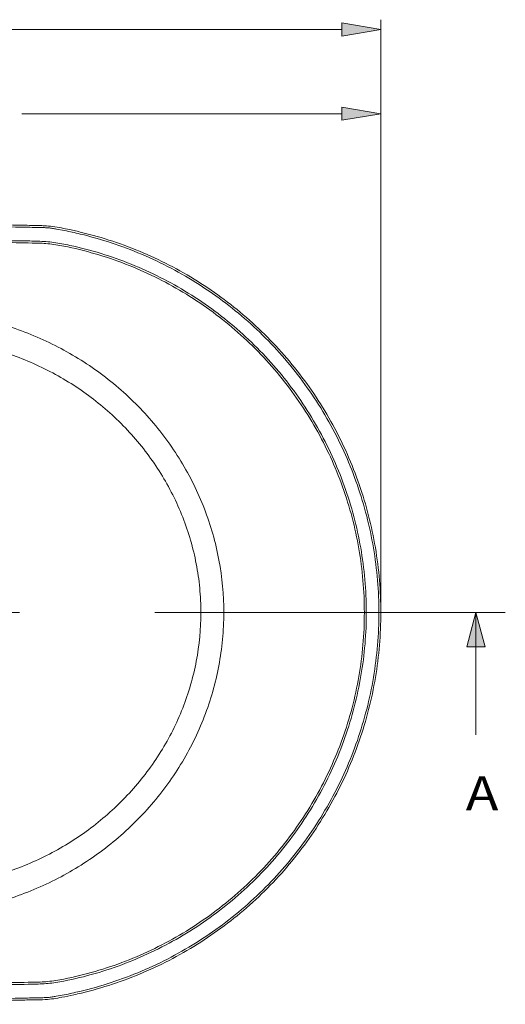
# Model space of a CAD drawing. Units: inches. Extents: x 125 to 817, y 163 to 344.
# Drawn here: x 651 to 680, y 284 to 342 of the extents above; entities that cross this region are included whole.
import ezdxf

# ---------------------------------------------------------------- set-up
doc = ezdxf.new("R2010")
doc.units = ezdxf.units.IN
doc.header["$MEASUREMENT"] = 0
doc.linetypes.add('AI-Linetype-1', pattern=[45.066679, 20.872988, -8.064563, 8.064563, -8.064563])
doc.layers.add('1', color=7, linetype='Continuous')
doc.layers.add('2', color=7, linetype='Continuous')

# ---------------------------------------------------------------- blocks, each defined once
blk = doc.blocks.new('block 52')
at = {"layer": '2', "color": 7, "lineweight": 5, "true_color": 0xffffff}
blk.add_open_spline([(647.901, 323.198), (648.384, 323.119), (648.861, 323.014), (649.334, 322.892), (649.807, 322.77), (650.276, 322.629), (650.736, 322.468), (651.197, 322.308), (651.651, 322.129), (652.097, 321.931), (652.544, 321.734), (652.982, 321.517), (653.408, 321.284), (654.26, 320.818), (655.065, 320.287), (655.823, 319.689), (656.203, 319.39), (656.57, 319.074), (656.926, 318.741), (657.282, 318.408), (657.625, 318.057), (657.949, 317.696), (658.597, 316.973), (659.176, 316.202), (659.686, 315.382), (659.94, 314.972), (660.177, 314.55), (660.396, 314.115), (660.615, 313.679), (660.816, 313.231), (660.993, 312.779), (661.349, 311.875), (661.618, 310.949), (661.8, 310), (661.891, 309.525), (661.96, 309.045), (662.007, 308.558), (662.053, 308.072), (662.077, 307.583), (662.077, 307.098), (662.077, 306.128), (661.985, 305.167), (661.803, 304.214), (661.712, 303.738), (661.598, 303.261), (661.462, 302.792), (661.326, 302.323), (661.169, 301.864), (660.992, 301.413), (660.637, 300.512), (660.203, 299.648), (659.689, 298.82), (659.432, 298.406), (659.155, 298), (658.863, 297.612), (658.571, 297.224), (658.263, 296.85), (657.94, 296.49), (657.294, 295.771), (656.587, 295.109), (655.818, 294.504), (655.05, 293.898), (654.233, 293.361), (653.374, 292.894), (652.515, 292.426), (651.628, 292.036), (650.716, 291.721), (650.26, 291.563), (649.797, 291.423), (649.328, 291.302), (648.859, 291.182), (648.384, 291.078), (647.901, 290.998)], degree=3, knots=[0, 0, 0, 0, 1, 1, 1, 2, 2, 2, 3, 3, 3, 4, 4, 4, 5, 5, 5, 6, 6, 6, 7, 7, 7, 8, 8, 8, 9, 9, 9, 10, 10, 10, 11, 11, 11, 12, 12, 12, 13, 13, 13, 14, 14, 14, 15, 15, 15, 16, 16, 16, 17, 17, 17, 18, 18, 18, 19, 19, 19, 20, 20, 20, 21, 21, 21, 22, 22, 22, 23, 23, 23, 24, 24, 24, 24], dxfattribs=at)
blk = doc.blocks.new('block 61')
at = {"layer": '2', "color": 7, "lineweight": 5, "true_color": 0xffffff}
blk.add_open_spline([(623.564, 329.475), (628.685, 329.475), (633.805, 329.451), (638.925, 329.401), (641.484, 329.377), (644.044, 329.346), (646.604, 329.309), (647.884, 329.291), (649.164, 329.271), (650.444, 329.25), (650.764, 329.245), (651.084, 329.239), (651.404, 329.234), (651.724, 329.228), (652.044, 329.225), (652.363, 329.215), (652.683, 329.205), (653.004, 329.18), (653.323, 329.138), (653.641, 329.096), (653.957, 329.033), (654.271, 328.966), (655.527, 328.695), (656.746, 328.319), (657.922, 327.845), (659.098, 327.371), (660.233, 326.798), (661.325, 326.122), (662.418, 325.446), (663.44, 324.684), (664.389, 323.844), (665.339, 323.003), (666.216, 322.083), (667.02, 321.08), (667.824, 320.076), (668.531, 319.018), (669.143, 317.908), (669.756, 316.798), (670.276, 315.635), (670.697, 314.421), (671.118, 313.206), (671.429, 311.973), (671.634, 310.722), (671.839, 309.471), (671.939, 308.199), (671.929, 306.915), (671.918, 305.631), (671.798, 304.365), (671.572, 303.118), (671.46, 302.494), (671.32, 301.875), (671.154, 301.26), (670.988, 300.645), (670.794, 300.033), (670.574, 299.431), (670.134, 298.225), (669.597, 297.073), (668.966, 295.973), (668.651, 295.423), (668.312, 294.886), (667.949, 294.363), (667.586, 293.839), (667.198, 293.327), (666.789, 292.833), (665.971, 291.845), (665.08, 290.94), (664.117, 290.115), (663.635, 289.702), (663.136, 289.31), (662.619, 288.938), (662.102, 288.566), (661.564, 288.213), (661.013, 287.885), (659.912, 287.228), (658.769, 286.674), (657.586, 286.219), (656.994, 285.991), (656.392, 285.789), (655.779, 285.611), (655.167, 285.434), (654.541, 285.28), (653.913, 285.157), (653.599, 285.095), (653.285, 285.048), (652.97, 285.019), (652.654, 284.989), (652.338, 284.979), (652.022, 284.973), (651.39, 284.962), (650.758, 284.951), (650.125, 284.941), (648.861, 284.92), (647.596, 284.901), (646.331, 284.883), (643.802, 284.847), (641.272, 284.817), (638.743, 284.793), (633.683, 284.745), (628.624, 284.721), (623.564, 284.721)], degree=3, knots=[0, 0, 0, 0, 1, 1, 1, 2, 2, 2, 3, 3, 3, 4, 4, 4, 5, 5, 5, 6, 6, 6, 7, 7, 7, 8, 8, 8, 9, 9, 9, 10, 10, 10, 11, 11, 11, 12, 12, 12, 13, 13, 13, 14, 14, 14, 15, 15, 15, 16, 16, 16, 17, 17, 17, 18, 18, 18, 19, 19, 19, 20, 20, 20, 21, 21, 21, 22, 22, 22, 23, 23, 23, 24, 24, 24, 25, 25, 25, 26, 26, 26, 27, 27, 27, 28, 28, 28, 29, 29, 29, 30, 30, 30, 31, 31, 31, 32, 32, 32, 33, 33, 33, 33], dxfattribs=at)
blk = doc.blocks.new('block 65')
at = {"layer": '2', "color": 7, "lineweight": 5, "true_color": 0xffffff}
blk.add_open_spline([(623.564, 330.401), (623.892, 330.401), (624.22, 330.405), (624.548, 330.406), (624.876, 330.407), (625.205, 330.408), (625.533, 330.409), (626.189, 330.411), (626.845, 330.413), (627.501, 330.414), (628.813, 330.416), (630.126, 330.415), (631.438, 330.412), (634.062, 330.405), (636.687, 330.388), (639.311, 330.361), (641.935, 330.334), (644.56, 330.298), (647.184, 330.25), (648.496, 330.227), (649.808, 330.201), (651.12, 330.172), (651.448, 330.165), (651.776, 330.158), (652.104, 330.15), (652.217, 330.148), (652.331, 330.145), (652.444, 330.143)], degree=3, knots=[0, 0, 0, 0, 1, 1, 1, 2, 2, 2, 3, 3, 3, 4, 4, 4, 5, 5, 5, 6, 6, 6, 7, 7, 7, 8, 8, 8, 9, 9, 9, 9], dxfattribs=at)
blk = doc.blocks.new('block 66')
at = {"layer": '2', "color": 7, "lineweight": 5, "true_color": 0xffffff}
blk.add_open_spline([(654.251, 329.902), (654.493, 329.852), (654.734, 329.797), (654.974, 329.739), (656.222, 329.437), (657.446, 329.032), (658.644, 328.52), (659.244, 328.264), (659.833, 327.982), (660.405, 327.679), (660.978, 327.375), (661.535, 327.05), (662.077, 326.701), (663.162, 326.005), (664.188, 325.221), (665.153, 324.345), (665.635, 323.907), (666.101, 323.448), (666.542, 322.974), (666.984, 322.5), (667.404, 322.009), (667.802, 321.503), (668.599, 320.49), (669.312, 319.413), (669.937, 318.271), (670.249, 317.7), (670.539, 317.113), (670.801, 316.52), (671.063, 315.927), (671.299, 315.326), (671.51, 314.717), (671.932, 313.499), (672.253, 312.249), (672.469, 310.966), (672.577, 310.324), (672.659, 309.674), (672.713, 309.028), (672.767, 308.381), (672.794, 307.736), (672.794, 307.091), (672.794, 305.802), (672.687, 304.516), (672.471, 303.233), (672.364, 302.592), (672.228, 301.95), (672.068, 301.322), (671.907, 300.693), (671.721, 300.075), (671.509, 299.466), (671.087, 298.248), (670.566, 297.067), (669.943, 295.926), (669.631, 295.356), (669.293, 294.794), (668.935, 294.253), (668.577, 293.711), (668.199, 293.187), (667.8, 292.681), (667.002, 291.668), (666.123, 290.723), (665.161, 289.85), (664.68, 289.413), (664.177, 288.993), (663.661, 288.598), (663.145, 288.203), (662.615, 287.831), (662.071, 287.482), (660.983, 286.785), (659.84, 286.179), (658.64, 285.667), (658.04, 285.411), (657.429, 285.18), (656.815, 284.977), (656.201, 284.774), (655.581, 284.597), (654.955, 284.446), (654.807, 284.411), (654.659, 284.377), (654.511, 284.344)], degree=3, knots=[0, 0, 0, 0, 1, 1, 1, 2, 2, 2, 3, 3, 3, 4, 4, 4, 5, 5, 5, 6, 6, 6, 7, 7, 7, 8, 8, 8, 9, 9, 9, 10, 10, 10, 11, 11, 11, 12, 12, 12, 13, 13, 13, 14, 14, 14, 15, 15, 15, 16, 16, 16, 17, 17, 17, 18, 18, 18, 19, 19, 19, 20, 20, 20, 21, 21, 21, 22, 22, 22, 23, 23, 23, 24, 24, 24, 25, 25, 25, 26, 26, 26, 26], dxfattribs=at)
blk = doc.blocks.new('block 67')
at = {"layer": '2', "color": 7, "lineweight": 5, "true_color": 0xffffff}
blk.add_open_spline([(652.148, 284.044), (652.126, 284.043), (652.103, 284.042), (652.08, 284.042), (651.752, 284.034), (651.424, 284.027), (651.097, 284.02), (649.786, 283.992), (648.475, 283.966), (647.164, 283.942), (644.542, 283.895), (641.92, 283.858), (639.298, 283.831), (636.676, 283.804), (634.053, 283.787), (631.431, 283.781), (630.12, 283.777), (628.809, 283.777), (627.498, 283.778), (626.842, 283.779), (626.187, 283.781), (625.531, 283.783), (624.875, 283.785), (624.22, 283.791), (623.564, 283.79)], degree=3, knots=[0, 0, 0, 0, 1, 1, 1, 2, 2, 2, 3, 3, 3, 4, 4, 4, 5, 5, 5, 6, 6, 6, 7, 7, 7, 8, 8, 8, 8], dxfattribs=at)
blk = doc.blocks.new('block 76')
at = {"layer": '2', "color": 7, "lineweight": 5, "true_color": 0xffffff}
blk.add_open_spline([(652.149, 284.034), (652.37, 284.032), (652.59, 284.04), (652.809, 284.057), (652.978, 284.07), (653.146, 284.088), (653.313, 284.112), (653.475, 284.136), (653.635, 284.166), (653.796, 284.197), (654.034, 284.242), (654.271, 284.29), (654.508, 284.343)], degree=3, knots=[0, 0, 0, 0, 1, 1, 1, 2, 2, 2, 3, 3, 3, 4, 4, 4, 4], dxfattribs=at)
blk = doc.blocks.new('block 79')
at = {"layer": '2', "color": 7, "lineweight": 5, "true_color": 0xffffff}
blk.add_open_spline([(623.564, 283.907), (624.218, 283.907), (624.871, 283.902), (625.525, 283.899), (626.179, 283.897), (626.832, 283.896), (627.486, 283.895), (628.793, 283.893), (630.101, 283.894), (631.408, 283.897), (634.023, 283.904), (636.637, 283.921), (639.252, 283.947), (641.867, 283.974), (644.481, 284.011), (647.095, 284.057), (648.402, 284.081), (649.709, 284.106), (651.016, 284.135), (651.343, 284.142), (651.67, 284.149), (651.997, 284.156), (652.16, 284.16), (652.323, 284.164), (652.487, 284.168), (652.568, 284.17), (652.65, 284.171), (652.732, 284.173), (652.813, 284.175), (652.895, 284.175), (652.976, 284.18), (653.057, 284.185), (653.136, 284.202), (653.215, 284.215), (653.294, 284.227), (653.374, 284.24), (653.453, 284.254), (653.611, 284.281), (653.769, 284.311), (653.926, 284.342), (654.241, 284.403), (654.555, 284.471), (654.867, 284.545), (655.491, 284.693), (656.11, 284.868), (656.723, 285.069), (657.335, 285.27), (657.944, 285.498), (658.543, 285.752), (659.741, 286.26), (660.883, 286.862), (661.969, 287.555), (662.512, 287.901), (663.041, 288.271), (663.556, 288.664), (664.071, 289.057), (664.574, 289.475), (665.054, 289.91), (666.015, 290.779), (666.893, 291.719), (667.689, 292.728), (668.088, 293.233), (668.466, 293.755), (668.823, 294.294), (669.18, 294.834), (669.518, 295.393), (669.83, 295.962), (670.452, 297.099), (670.973, 298.275), (671.395, 299.49), (671.605, 300.097), (671.792, 300.713), (671.952, 301.34), (672.113, 301.966), (672.248, 302.606), (672.356, 303.245), (672.571, 304.524), (672.677, 305.807), (672.677, 307.092), (672.677, 307.735), (672.651, 308.378), (672.597, 309.023), (672.543, 309.667), (672.461, 310.315), (672.353, 310.955), (672.137, 312.234), (671.817, 313.481), (671.395, 314.695), (671.184, 315.302), (670.948, 315.901), (670.686, 316.492), (670.424, 317.083), (670.135, 317.668), (669.823, 318.237), (669.199, 319.375), (668.487, 320.448), (667.691, 321.457), (667.293, 321.961), (666.873, 322.449), (666.432, 322.921), (665.991, 323.393), (665.526, 323.851), (665.044, 324.287), (664.081, 325.158), (663.057, 325.938), (661.974, 326.63), (661.433, 326.976), (660.876, 327.3), (660.305, 327.601), (659.733, 327.902), (659.144, 328.182), (658.547, 328.436), (657.351, 328.943), (656.13, 329.343), (654.885, 329.641), (654.574, 329.716), (654.261, 329.784), (653.947, 329.845), (653.79, 329.876), (653.632, 329.905), (653.474, 329.933), (653.395, 329.947), (653.316, 329.96), (653.237, 329.973), (653.158, 329.986), (653.079, 330.001), (652.999, 330.01), (652.92, 330.02), (652.837, 330.017), (652.755, 330.019), (652.673, 330.021), (652.592, 330.023), (652.51, 330.025), (652.346, 330.029), (652.183, 330.033), (652.019, 330.036), (651.692, 330.044), (651.365, 330.051), (651.038, 330.058), (649.73, 330.086), (648.422, 330.112), (647.114, 330.135), (644.497, 330.182), (641.881, 330.219), (639.264, 330.245), (636.648, 330.272), (634.031, 330.289), (631.415, 330.295), (630.106, 330.299), (628.798, 330.3), (627.489, 330.298), (626.835, 330.297), (626.181, 330.295), (625.527, 330.293), (624.873, 330.291), (624.218, 330.285), (623.564, 330.285)], degree=3, knots=[0, 0, 0, 0, 1, 1, 1, 2, 2, 2, 3, 3, 3, 4, 4, 4, 5, 5, 5, 6, 6, 6, 7, 7, 7, 8, 8, 8, 9, 9, 9, 10, 10, 10, 11, 11, 11, 12, 12, 12, 13, 13, 13, 14, 14, 14, 15, 15, 15, 16, 16, 16, 17, 17, 17, 18, 18, 18, 19, 19, 19, 20, 20, 20, 21, 21, 21, 22, 22, 22, 23, 23, 23, 24, 24, 24, 25, 25, 25, 26, 26, 26, 27, 27, 27, 28, 28, 28, 29, 29, 29, 30, 30, 30, 31, 31, 31, 32, 32, 32, 33, 33, 33, 34, 34, 34, 35, 35, 35, 36, 36, 36, 37, 37, 37, 38, 38, 38, 39, 39, 39, 40, 40, 40, 41, 41, 41, 42, 42, 42, 43, 43, 43, 44, 44, 44, 45, 45, 45, 46, 46, 46, 47, 47, 47, 48, 48, 48, 49, 49, 49, 50, 50, 50, 51, 51, 51, 52, 52, 52, 52], dxfattribs=at)
blk = doc.blocks.new('block 82')
at = {"layer": '2', "color": 7, "lineweight": 5, "true_color": 0xffffff}
blk.add_open_spline([(623.564, 284.837), (628.624, 284.837), (633.683, 284.862), (638.742, 284.909), (641.272, 284.933), (643.801, 284.963), (646.331, 284.999), (647.595, 285.017), (648.86, 285.037), (650.124, 285.057), (650.757, 285.068), (651.389, 285.078), (652.021, 285.09), (652.337, 285.095), (652.653, 285.105), (652.968, 285.135), (653.284, 285.166), (653.598, 285.213), (653.912, 285.275), (654.54, 285.4), (655.166, 285.554), (655.778, 285.732), (656.39, 285.91), (656.991, 286.114), (657.583, 286.342), (658.765, 286.8), (659.907, 287.357), (661.007, 288.016), (661.557, 288.346), (662.093, 288.701), (662.609, 289.074), (663.125, 289.448), (663.623, 289.842), (664.103, 290.256), (665.062, 291.085), (665.95, 291.994), (666.765, 292.986), (667.172, 293.482), (667.557, 293.996), (667.917, 294.521), (668.277, 295.046), (668.613, 295.584), (668.925, 296.136), (669.55, 297.239), (670.08, 298.394), (670.513, 299.604), (670.946, 300.814), (671.269, 302.047), (671.486, 303.296), (671.703, 304.545), (671.813, 305.813), (671.813, 307.099), (671.813, 308.384), (671.702, 309.651), (671.486, 310.9), (671.269, 312.15), (670.945, 313.383), (670.513, 314.593), (670.08, 315.802), (669.549, 316.957), (668.925, 318.061), (668.612, 318.612), (668.276, 319.151), (667.916, 319.676), (667.556, 320.201), (667.171, 320.715), (666.764, 321.211), (665.95, 322.203), (665.062, 323.112), (664.102, 323.94), (663.622, 324.355), (663.124, 324.749), (662.608, 325.122), (662.092, 325.496), (661.555, 325.851), (661.006, 326.18), (659.907, 326.84), (658.765, 327.397), (657.582, 327.854), (656.991, 328.082), (656.389, 328.286), (655.777, 328.464), (655.165, 328.643), (654.539, 328.797), (653.911, 328.921), (653.597, 328.983), (653.283, 329.031), (652.968, 329.061), (652.653, 329.091), (652.337, 329.101), (652.021, 329.106), (651.388, 329.118), (650.756, 329.128), (650.124, 329.139), (648.859, 329.159), (647.595, 329.179), (646.33, 329.197), (643.801, 329.233), (641.271, 329.263), (638.742, 329.287), (633.683, 329.335), (628.624, 329.359), (623.564, 329.359)], degree=3, knots=[0, 0, 0, 0, 1, 1, 1, 2, 2, 2, 3, 3, 3, 4, 4, 4, 5, 5, 5, 6, 6, 6, 7, 7, 7, 8, 8, 8, 9, 9, 9, 10, 10, 10, 11, 11, 11, 12, 12, 12, 13, 13, 13, 14, 14, 14, 15, 15, 15, 16, 16, 16, 17, 17, 17, 18, 18, 18, 19, 19, 19, 20, 20, 20, 21, 21, 21, 22, 22, 22, 23, 23, 23, 24, 24, 24, 25, 25, 25, 26, 26, 26, 27, 27, 27, 28, 28, 28, 29, 29, 29, 30, 30, 30, 31, 31, 31, 32, 32, 32, 33, 33, 33, 34, 34, 34, 34], dxfattribs=at)
blk = doc.blocks.new('block 83')
at = {"layer": '2', "color": 7, "lineweight": 5, "true_color": 0xffffff}
blk.add_open_spline([(654.248, 329.902), (654.093, 329.938), (653.938, 329.97), (653.783, 330), (653.605, 330.034), (653.427, 330.063), (653.248, 330.087), (653.084, 330.108), (652.92, 330.124), (652.756, 330.133), (652.652, 330.139), (652.549, 330.142), (652.445, 330.142)], degree=3, knots=[0, 0, 0, 0, 1, 1, 1, 2, 2, 2, 3, 3, 3, 4, 4, 4, 4], dxfattribs=at)
blk = doc.blocks.new('block 84')
at = {"layer": '2', "color": 7, "lineweight": 5, "true_color": 0xffffff}
blk.add_open_spline([(648.134, 289.426), (648.2, 289.435), (648.265, 289.449), (648.33, 289.462), (648.395, 289.475), (648.46, 289.488), (648.525, 289.501), (648.656, 289.528), (648.786, 289.555), (648.915, 289.584), (649.174, 289.643), (649.431, 289.706), (649.687, 289.775), (650.198, 289.912), (650.703, 290.07), (651.202, 290.249), (652.199, 290.606), (653.174, 291.05), (654.093, 291.565), (655.013, 292.079), (655.884, 292.666), (656.706, 293.327), (657.528, 293.988), (658.305, 294.729), (659.001, 295.52), (659.698, 296.31), (660.322, 297.154), (660.871, 298.054), (661.421, 298.954), (661.898, 299.917), (662.278, 300.9), (662.658, 301.883), (662.947, 302.892), (663.143, 303.929), (663.242, 304.448), (663.316, 304.975), (663.366, 305.505), (663.416, 306.035), (663.441, 306.563), (663.441, 307.09), (663.442, 308.143), (663.345, 309.19), (663.15, 310.231), (663.053, 310.752), (662.93, 311.273), (662.785, 311.783), (662.64, 312.293), (662.472, 312.793), (662.282, 313.285), (661.903, 314.267), (661.437, 315.213), (660.884, 316.121), (660.607, 316.576), (660.31, 317.018), (659.996, 317.443), (659.683, 317.868), (659.352, 318.278), (659.004, 318.673), (658.309, 319.463), (657.544, 320.195), (656.714, 320.862), (655.885, 321.53), (655.01, 322.118), (654.092, 322.632), (653.174, 323.146), (652.209, 323.586), (651.207, 323.945), (650.706, 324.125), (650.199, 324.284), (649.687, 324.421), (649.431, 324.49), (649.173, 324.554), (648.914, 324.612), (648.784, 324.641), (648.654, 324.669), (648.524, 324.696), (648.459, 324.709), (648.393, 324.722), (648.328, 324.735), (648.263, 324.748), (648.198, 324.761), (648.132, 324.771)], degree=3, knots=[0, 0, 0, 0, 1, 1, 1, 2, 2, 2, 3, 3, 3, 4, 4, 4, 5, 5, 5, 6, 6, 6, 7, 7, 7, 8, 8, 8, 9, 9, 9, 10, 10, 10, 11, 11, 11, 12, 12, 12, 13, 13, 13, 14, 14, 14, 15, 15, 15, 16, 16, 16, 17, 17, 17, 18, 18, 18, 19, 19, 19, 20, 20, 20, 21, 21, 21, 22, 22, 22, 23, 23, 23, 24, 24, 24, 25, 25, 25, 26, 26, 26, 27, 27, 27, 27], dxfattribs=at)
blk = doc.blocks.new('block 512')
at = {"layer": '1', "color": 7, "lineweight": 5, "true_color": 0xffffff}
blk.add_lwpolyline([(678.461, 299.814), (678.461, 307.098)], dxfattribs=at)
blk = doc.blocks.new('block 514')
at = {"layer": '1', "color": 7, "linetype": 'AI-Linetype-1', "lineweight": 5, "true_color": 0xffffff}
blk.add_lwpolyline([(680.209, 307.098), (567.693, 307.098)], dxfattribs=at)
blk = doc.blocks.new('block 516')
at = {"layer": '1', "color": 7, "true_color": 0xffffff, "insert": (677.85, 295.32), "char_height": 2.03943, "attachment_point": 7}
blk.add_mtext('\\fMyriad Pro|b0|i0|c0|p34;\\W1.153;A', dxfattribs=at)
blk = doc.blocks.new('block 556')
at = {"true_color": 0xccb266}
h = blk.add_hatch(color=43, dxfattribs=at)
h.dxf.hatch_style = 2
h.paths.add_polyline_path([(679.008, 305.059), (677.915, 305.059), (678.461, 307.098)])
at = {"lineweight": 0}
blk.add_lwpolyline([(679.008, 305.059), (677.915, 305.059), (678.461, 307.098), (679.008, 305.059)], dxfattribs=at)
blk = doc.blocks.new('block 633')
at = {"color": 7, "lineweight": 5, "true_color": 0xffffff}
blk.add_lwpolyline([(672.794, 307.681), (672.794, 337.386)], dxfattribs=at)
blk = doc.blocks.new('block 635')
at = {"color": 7, "lineweight": 5, "true_color": 0xffffff}
blk.add_lwpolyline([(670.463, 336.804), (651.416, 336.804)], dxfattribs=at)
blk = doc.blocks.new('block 637')
at = {"true_color": 0xffffff}
h = blk.add_hatch(color=7, dxfattribs=at)
h.dxf.hatch_style = 2
h.paths.add_polyline_path([(670.463, 337.192), (672.794, 336.804), (670.463, 336.415)])
at = {"lineweight": 0}
blk.add_lwpolyline([(670.463, 337.192), (672.794, 336.804), (670.463, 336.415), (670.463, 337.192)], dxfattribs=at)
blk = doc.blocks.new('block 739')
at = {"color": 7, "lineweight": 5, "true_color": 0xffffff}
blk.add_lwpolyline([(672.794, 336.356), (672.794, 342.402)], dxfattribs=at)
blk = doc.blocks.new('block 741')
at = {"color": 7, "lineweight": 5, "true_color": 0xffffff}
blk.add_lwpolyline([(670.463, 341.819), (630.155, 341.819)], dxfattribs=at)
blk = doc.blocks.new('block 743')
at = {"true_color": 0xffffff}
h = blk.add_hatch(color=7, dxfattribs=at)
h.dxf.hatch_style = 2
h.paths.add_polyline_path([(670.463, 342.208), (672.794, 341.819), (670.463, 341.431)])
at = {"lineweight": 0}
blk.add_lwpolyline([(670.463, 342.208), (672.794, 341.819), (670.463, 341.431), (670.463, 342.208)], dxfattribs=at)
blk = doc.blocks.new('block 1210')
at = {"layer": 'Defpoints', "lineweight": 0}
blk.add_lwpolyline([(672.794, 307.098), (672.794, 307.098)], dxfattribs=at)
blk = doc.blocks.new('block 1245')
at = {"layer": 'Defpoints', "lineweight": 0}
blk.add_lwpolyline([(672.794, 335.773), (672.794, 335.773)], dxfattribs=at)
blk = doc.blocks.new('block 1246')
at = {"layer": 'Defpoints', "lineweight": 0}
blk.add_lwpolyline([(672.794, 341.819), (672.794, 341.819)], dxfattribs=at)

msp = doc.modelspace()

# ---------------------------------------------------------------- block references
for name in ['block 739', 'block 741', 'block 743', 'block 637', 'block 633', 'block 635', 'block 556']:
    msp.add_blockref(name, (0, 0))
at = {"layer": '1'}
for name in ['block 514', 'block 512', 'block 516']:
    msp.add_blockref(name, (0, 0), dxfattribs=at)
at = {"layer": '2'}
for name in ['block 65', 'block 79', 'block 83', 'block 61', 'block 66', 'block 82', 'block 84', 'block 52', 'block 76', 'block 67']:
    msp.add_blockref(name, (0, 0), dxfattribs=at)
at = {"layer": 'Defpoints'}
for name in ['block 1246', 'block 1245', 'block 1210']:
    msp.add_blockref(name, (0, 0), dxfattribs=at)

doc.saveas('drawing.dxf')
